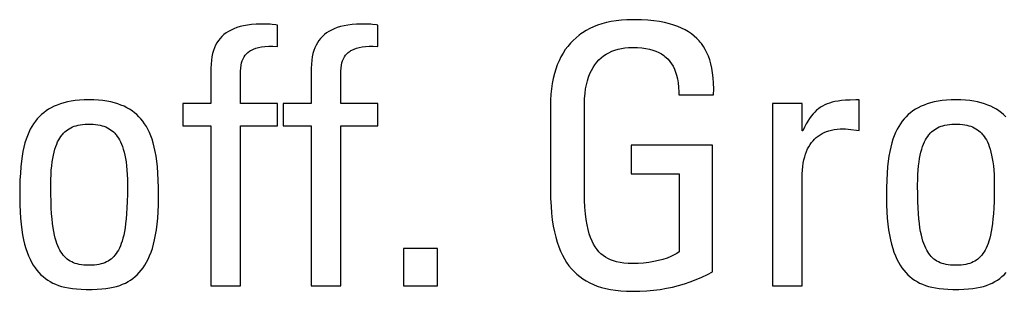
# Model space of a CAD drawing. Units: millimetres. Extents: x -89 to 767, y -135 to 626.
# Drawn here: x 239 to 245, y 236 to 237 of the extents above; entities that cross this region are included whole.
import ezdxf

# ---------------------------------------------------------------- set-up
doc = ezdxf.new("R2010")
doc.units = ezdxf.units.MM
doc.header["$LTSCALE"] = 30.734
doc.layers.get('0').update_dxf_attribs({"linetype": 'CONTINUOUS'})

msp = doc.modelspace()

# ---------------------------------------------------------------- linework, layer by layer
at = {"color": 7}
for p, q in [((240.0028, 237.3689), (239.9838, 237.3617)), ((240.0235, 237.3752), (240.0028, 237.3689)), ((240.0459, 237.3806), (240.0235, 237.3752)), ((240.0702, 237.385), (240.0459, 237.3806)), ((240.0966, 237.3884), (240.0702, 237.385)), ((240.1254, 237.3907), (240.0966, 237.3884)), ((240.1568, 237.3918), (240.1254, 237.3907)), ((240.171, 237.3919), (240.1568, 237.3918)), ((240.2017, 237.3913), (240.171, 237.3919)), ((240.2149, 237.3906), (240.2017, 237.3913)), ((240.2272, 237.3896), (240.2149, 237.3906)), ((240.251, 237.3865), (240.2272, 237.3896)), ((240.2604, 237.385), (240.251, 237.3865)), ((240.2604, 237.2497), (240.2604, 237.385)), ((240.6395, 237.3689), (240.6205, 237.3617)), ((240.6602, 237.3752), (240.6395, 237.3689)), ((240.6826, 237.3806), (240.6602, 237.3752)), ((240.7069, 237.385), (240.6826, 237.3806)), ((240.7333, 237.3884), (240.7069, 237.385)), ((240.7621, 237.3907), (240.7333, 237.3884)), ((240.7935, 237.3918), (240.7621, 237.3907)), ((240.8077, 237.3919), (240.7935, 237.3918)), ((240.8384, 237.3913), (240.8077, 237.3919)), ((240.8516, 237.3906), (240.8384, 237.3913)), ((240.8639, 237.3896), (240.8516, 237.3906)), ((240.8877, 237.3865), (240.8639, 237.3896)), ((240.8971, 237.385), (240.8877, 237.3865)), ((240.8971, 237.2497), (240.8971, 237.385)), ((242.2407, 237.3625), (242.2174, 237.3499)), ((242.2653, 237.3739), (242.2407, 237.3625)), ((242.2911, 237.3842), (242.2653, 237.3739)), ((242.3183, 237.3932), (242.2911, 237.3842)), ((242.3469, 237.401), (242.3183, 237.3932)), ((242.377, 237.4074), (242.3469, 237.401)), ((242.4085, 237.4126), (242.377, 237.4074)), ((242.4417, 237.4164), (242.4085, 237.4126)), ((242.4764, 237.4187), (242.4417, 237.4164)), ((242.5129, 237.4194), (242.4764, 237.4187)), ((242.5234, 237.4194), (242.5129, 237.4194)), ((242.5683, 237.4183), (242.5234, 237.4194)), ((242.6097, 237.4158), (242.5683, 237.4183)), ((242.6479, 237.412), (242.6097, 237.4158)), ((242.6832, 237.407), (242.6479, 237.412)), ((242.7158, 237.4009), (242.6832, 237.407)), ((242.7459, 237.3936), (242.7158, 237.4009)), ((242.7738, 237.3854), (242.7459, 237.3936)), ((242.7996, 237.3761), (242.7738, 237.3854)), ((242.8236, 237.3659), (242.7996, 237.3761)), ((242.8458, 237.3548), (242.8236, 237.3659)), ((239.897, 237.3006), (239.8865, 237.2873)), ((239.9086, 237.313), (239.897, 237.3006)), ((239.9213, 237.3244), (239.9086, 237.313)), ((239.935, 237.335), (239.9213, 237.3244)), ((239.95, 237.3448), (239.935, 237.335)), ((239.9662, 237.3537), (239.95, 237.3448)), ((239.9838, 237.3617), (239.9662, 237.3537)), ((240.5337, 237.3006), (240.5232, 237.2873)), ((240.5453, 237.313), (240.5337, 237.3006)), ((240.558, 237.3244), (240.5453, 237.313)), ((240.5717, 237.335), (240.558, 237.3244)), ((240.5867, 237.3448), (240.5717, 237.335)), ((240.6029, 237.3537), (240.5867, 237.3448)), ((240.6205, 237.3617), (240.6029, 237.3537)), ((242.1545, 237.3051), (242.1358, 237.2879)), ((242.1743, 237.3212), (242.1545, 237.3051)), ((242.1846, 237.3288), (242.1743, 237.3212)), ((242.1952, 237.3361), (242.1846, 237.3288)), ((242.2174, 237.3499), (242.1952, 237.3361)), ((242.8664, 237.3427), (242.8458, 237.3548)), ((242.8855, 237.3298), (242.8664, 237.3427)), ((242.9033, 237.3158), (242.8855, 237.3298)), ((242.9197, 237.3008), (242.9033, 237.3158)), ((242.9349, 237.2848), (242.9197, 237.3008)), ((239.8608, 237.241), (239.8543, 237.2231)), ((239.8684, 237.2575), (239.8608, 237.241)), ((239.8769, 237.273), (239.8684, 237.2575)), ((239.8865, 237.2873), (239.8769, 237.273)), ((240.1093, 237.2332), (240.1243, 237.2387)), ((240.1243, 237.2387), (240.1412, 237.2434)), ((240.1412, 237.2434), (240.1601, 237.247)), ((240.1601, 237.247), (240.1812, 237.2496)), ((240.1812, 237.2496), (240.2048, 237.251)), ((240.2048, 237.251), (240.2311, 237.2511)), ((240.2311, 237.2511), (240.2604, 237.2497)), ((240.4975, 237.241), (240.491, 237.2231)), ((240.5051, 237.2575), (240.4975, 237.241)), ((240.5136, 237.273), (240.5051, 237.2575)), ((240.5232, 237.2873), (240.5136, 237.273)), ((240.746, 237.2332), (240.761, 237.2387)), ((240.761, 237.2387), (240.7779, 237.2434)), ((240.7779, 237.2434), (240.7968, 237.247)), ((240.7968, 237.247), (240.8179, 237.2496)), ((240.8179, 237.2496), (240.8415, 237.251)), ((240.8415, 237.251), (240.8678, 237.2511)), ((240.8678, 237.2511), (240.8971, 237.2497)), ((242.1017, 237.2499), (242.0862, 237.2291)), ((242.1182, 237.2695), (242.1017, 237.2499)), ((242.1358, 237.2879), (242.1182, 237.2695)), ((242.4418, 237.2366), (242.4636, 237.2401)), ((242.4636, 237.2401), (242.4858, 237.2421)), ((242.4858, 237.2421), (242.5077, 237.2429)), ((242.5077, 237.2429), (242.5129, 237.2429)), ((242.5129, 237.2429), (242.5433, 237.2422)), ((242.5433, 237.2422), (242.5712, 237.24)), ((242.5712, 237.24), (242.5967, 237.2365)), ((242.9421, 237.2764), (242.9349, 237.2848)), ((242.949, 237.2677), (242.9421, 237.2764)), ((242.9618, 237.2495), (242.949, 237.2677)), ((242.9736, 237.23), (242.9618, 237.2495)), ((239.8444, 237.1834), (239.8412, 237.1614)), ((239.8488, 237.204), (239.8444, 237.1834)), ((239.8543, 237.2231), (239.8488, 237.204)), ((240.0424, 237.1715), (240.0485, 237.1829)), ((240.0485, 237.1829), (240.0557, 237.1934)), ((240.0557, 237.1934), (240.0639, 237.203)), ((240.0639, 237.203), (240.0732, 237.2117)), ((240.0732, 237.2117), (240.0838, 237.2197)), ((240.0838, 237.2197), (240.0896, 237.2234)), ((240.0896, 237.2234), (240.0958, 237.2269)), ((240.0958, 237.2269), (240.1093, 237.2332)), ((240.4811, 237.1834), (240.4779, 237.1614)), ((240.4855, 237.204), (240.4811, 237.1834)), ((240.491, 237.2231), (240.4855, 237.204)), ((240.6791, 237.1715), (240.6852, 237.1829)), ((240.6852, 237.1829), (240.6924, 237.1934)), ((240.6924, 237.1934), (240.7006, 237.203)), ((240.7006, 237.203), (240.7099, 237.2117)), ((240.7099, 237.2117), (240.7205, 237.2197)), ((240.7205, 237.2197), (240.7263, 237.2234)), ((240.7263, 237.2234), (240.7325, 237.2269)), ((240.7325, 237.2269), (240.746, 237.2332)), ((242.0586, 237.1838), (242.0465, 237.1592)), ((242.0719, 237.2071), (242.0586, 237.1838)), ((242.0862, 237.2291), (242.0719, 237.2071)), ((242.2993, 237.164), (242.3137, 237.1773)), ((242.3137, 237.1773), (242.3291, 237.1894)), ((242.3291, 237.1894), (242.3454, 237.2003)), ((242.3454, 237.2003), (242.3627, 237.21)), ((242.3627, 237.21), (242.3811, 237.2186)), ((242.3811, 237.2186), (242.4004, 237.2258)), ((242.4004, 237.2258), (242.4206, 237.2319)), ((242.4206, 237.2319), (242.4418, 237.2366)), ((242.5967, 237.2365), (242.62, 237.2317)), ((242.62, 237.2317), (242.6415, 237.2258)), ((242.6415, 237.2258), (242.6611, 237.2188)), ((242.6611, 237.2188), (242.6792, 237.2107)), ((242.6792, 237.2107), (242.6957, 237.2016)), ((242.6957, 237.2016), (242.711, 237.1914)), ((242.711, 237.1914), (242.7181, 237.1859)), ((242.7181, 237.1859), (242.725, 237.1801)), ((242.725, 237.1801), (242.7378, 237.1678)), ((242.9843, 237.2093), (242.9736, 237.23)), ((242.9938, 237.1871), (242.9843, 237.2093)), ((243.0022, 237.1635), (242.9938, 237.1871)), ((239.8392, 237.1377), (239.8385, 237.1122)), ((239.8385, 237.1122), (239.8385, 236.8874)), ((239.8412, 237.1614), (239.8392, 237.1377)), ((240.0266, 237.0934), (240.0277, 237.1126)), ((240.0277, 237.1126), (240.0298, 237.1297)), ((240.0298, 237.1297), (240.033, 237.1451)), ((240.033, 237.1451), (240.0372, 237.1589)), ((240.0372, 237.1589), (240.0424, 237.1715)), ((240.4759, 237.1377), (240.4752, 237.1122)), ((240.4752, 237.1122), (240.4752, 236.8874)), ((240.4779, 237.1614), (240.4759, 237.1377)), ((240.6633, 237.0934), (240.6644, 237.1126)), ((240.6644, 237.1126), (240.6665, 237.1297)), ((240.6665, 237.1297), (240.6697, 237.1451)), ((240.6697, 237.1451), (240.6739, 237.1589)), ((240.6739, 237.1589), (240.6791, 237.1715)), ((242.0354, 237.1331), (242.0255, 237.1057)), ((242.0465, 237.1592), (242.0354, 237.1331)), ((242.2513, 237.0976), (242.2619, 237.1163)), ((242.2619, 237.1163), (242.2734, 237.1335)), ((242.2734, 237.1335), (242.2859, 237.1494)), ((242.2859, 237.1494), (242.2993, 237.164)), ((242.7378, 237.1678), (242.7494, 237.1543)), ((242.7494, 237.1543), (242.76, 237.1396)), ((242.76, 237.1396), (242.7695, 237.1236)), ((242.7695, 237.1236), (242.7781, 237.1062)), ((243.0096, 237.1381), (243.0022, 237.1635)), ((243.0157, 237.111), (243.0096, 237.1381)), ((240.0265, 237.0846), (240.0266, 237.0934)), ((240.0265, 236.8874), (240.0265, 237.0846)), ((240.6632, 237.0846), (240.6633, 237.0934)), ((240.6632, 236.8874), (240.6632, 237.0846)), ((242.0168, 237.0768), (242.0094, 237.0464)), ((242.0255, 237.1057), (242.0168, 237.0768)), ((242.2259, 237.032), (242.2333, 237.0555)), ((242.2333, 237.0555), (242.2418, 237.0773)), ((242.2418, 237.0773), (242.2513, 237.0976)), ((242.7781, 237.1062), (242.7856, 237.0871)), ((242.7856, 237.0871), (242.792, 237.0664)), ((242.792, 237.0664), (242.7974, 237.0437)), ((243.0206, 237.0819), (243.0157, 237.111)), ((243.0242, 237.0507), (243.0206, 237.0819)), ((243.0265, 237.0172), (243.0242, 237.0507)), ((242.0032, 237.0145), (241.9983, 236.9809)), ((242.0094, 237.0464), (242.0032, 237.0145)), ((242.2146, 236.9794), (242.2197, 237.0067)), ((242.2197, 237.0067), (242.2259, 237.032)), ((242.7974, 237.0437), (242.8015, 237.0189)), ((242.8015, 237.0189), (242.8045, 236.9917)), ((242.8045, 236.9917), (242.8061, 236.9619)), ((243.0273, 236.9812), (243.0265, 237.0172)), ((241.9949, 236.9457), (241.9929, 236.9089)), ((241.9983, 236.9809), (241.9949, 236.9457)), ((242.2087, 236.9188), (242.211, 236.9501)), ((242.211, 236.9501), (242.2146, 236.9794)), ((242.8061, 236.9619), (242.8064, 236.9425)), ((242.8064, 236.9425), (243.0265, 236.9425)), ((243.0265, 236.9425), (243.0273, 236.9812)), ((238.8443, 236.8696), (238.8262, 236.8606)), ((238.8635, 236.8777), (238.8443, 236.8696)), ((238.8839, 236.885), (238.8635, 236.8777)), ((238.9054, 236.8915), (238.8839, 236.885)), ((238.9283, 236.897), (238.9054, 236.8915)), ((238.9526, 236.9017), (238.9283, 236.897)), ((238.9784, 236.9054), (238.9526, 236.9017)), ((239.0058, 236.9082), (238.9784, 236.9054)), ((239.0349, 236.9099), (239.0058, 236.9082)), ((239.0658, 236.9104), (239.0349, 236.9099)), ((239.0967, 236.9099), (239.0658, 236.9104)), ((239.1258, 236.9082), (239.0967, 236.9099)), ((239.1532, 236.9054), (239.1258, 236.9082)), ((239.179, 236.9017), (239.1532, 236.9054)), ((239.2033, 236.897), (239.179, 236.9017)), ((239.2261, 236.8915), (239.2033, 236.897)), ((239.2477, 236.885), (239.2261, 236.8915)), ((239.268, 236.8777), (239.2477, 236.885)), ((239.2872, 236.8696), (239.268, 236.8777)), ((239.3054, 236.8606), (239.2872, 236.8696)), ((239.8385, 236.8874), (239.6597, 236.8874)), ((239.6597, 236.8874), (239.6597, 236.7452)), ((240.2604, 236.8874), (240.0265, 236.8874)), ((240.2604, 236.7452), (240.2604, 236.8874)), ((240.4752, 236.8874), (240.2963, 236.8874)), ((240.2963, 236.8874), (240.2963, 236.7452)), ((240.8971, 236.8874), (240.6632, 236.8874)), ((240.8971, 236.7452), (240.8971, 236.8874)), ((241.9929, 236.9089), (241.9924, 236.8783)), ((241.9924, 236.8783), (241.9924, 236.3348)), ((242.2079, 236.8851), (242.2087, 236.9188)), ((242.2079, 236.3256), (242.2079, 236.8851)), ((243.5875, 236.8874), (243.3994, 236.8874)), ((243.3994, 236.8874), (243.3994, 235.7294)), ((243.5875, 236.7132), (243.5875, 236.8874)), ((243.7048, 236.863), (243.6923, 236.8541)), ((243.7179, 236.871), (243.7048, 236.863)), ((243.7316, 236.8782), (243.7179, 236.871)), ((243.7461, 236.8845), (243.7316, 236.8782)), ((243.7616, 236.8901), (243.7461, 236.8845)), ((243.7783, 236.8951), (243.7616, 236.8901)), ((243.7965, 236.8993), (243.7783, 236.8951)), ((243.8164, 236.9029), (243.7965, 236.8993)), ((243.8386, 236.9058), (243.8164, 236.9029)), ((243.8638, 236.908), (243.8386, 236.9058)), ((243.893, 236.9095), (243.8638, 236.908)), ((243.928, 236.9103), (243.893, 236.9095)), ((243.9498, 236.9104), (243.928, 236.9103)), ((243.9498, 236.7154), (243.9498, 236.9104)), ((244.342, 236.8696), (244.3239, 236.8606)), ((244.3612, 236.8777), (244.342, 236.8696)), ((244.3816, 236.885), (244.3612, 236.8777)), ((244.4031, 236.8915), (244.3816, 236.885)), ((244.426, 236.897), (244.4031, 236.8915)), ((244.4503, 236.9017), (244.426, 236.897)), ((244.4761, 236.9054), (244.4503, 236.9017)), ((244.5035, 236.9082), (244.4761, 236.9054)), ((244.5326, 236.9099), (244.5035, 236.9082)), ((244.5635, 236.9104), (244.5326, 236.9099)), ((244.5944, 236.9099), (244.5635, 236.9104)), ((244.6235, 236.9082), (244.5944, 236.9099)), ((244.6509, 236.9054), (244.6235, 236.9082)), ((244.6767, 236.9017), (244.6509, 236.9054)), ((244.701, 236.897), (244.6767, 236.9017)), ((244.7238, 236.8915), (244.701, 236.897)), ((244.7454, 236.885), (244.7238, 236.8915)), ((244.7657, 236.8777), (244.7454, 236.885)), ((244.7849, 236.8696), (244.7657, 236.8777)), ((244.8031, 236.8606), (244.7849, 236.8696)), ((238.7498, 236.8036), (238.737, 236.7896)), ((238.7633, 236.8167), (238.7498, 236.8036)), ((238.7777, 236.8289), (238.7633, 236.8167)), ((238.793, 236.8403), (238.7777, 236.8289)), ((238.8091, 236.8509), (238.793, 236.8403)), ((238.8262, 236.8606), (238.8091, 236.8509)), ((239.3225, 236.8509), (239.3054, 236.8606)), ((239.3386, 236.8403), (239.3225, 236.8509)), ((239.3539, 236.8289), (239.3386, 236.8403)), ((239.3683, 236.8167), (239.3539, 236.8289)), ((239.3818, 236.8036), (239.3683, 236.8167)), ((239.3947, 236.7896), (239.3818, 236.8036)), ((243.6461, 236.8075), (243.6352, 236.7925)), ((243.6572, 236.8211), (243.6461, 236.8075)), ((243.6686, 236.8332), (243.6572, 236.8211)), ((243.6802, 236.8442), (243.6686, 236.8332)), ((243.6862, 236.8493), (243.6802, 236.8442)), ((243.6923, 236.8541), (243.6862, 236.8493)), ((244.2475, 236.8036), (244.2347, 236.7896)), ((244.261, 236.8167), (244.2475, 236.8036)), ((244.2754, 236.8289), (244.261, 236.8167)), ((244.2907, 236.8403), (244.2754, 236.8289)), ((244.3068, 236.8509), (244.2907, 236.8403)), ((244.3239, 236.8606), (244.3068, 236.8509)), ((244.8202, 236.8509), (244.8031, 236.8606)), ((244.8363, 236.8403), (244.8202, 236.8509)), ((244.8516, 236.8289), (244.8363, 236.8403)), ((244.866, 236.8167), (244.8516, 236.8289)), ((244.8795, 236.8036), (244.866, 236.8167)), ((238.7028, 236.7417), (238.6928, 236.7235)), ((238.7135, 236.7587), (238.7028, 236.7417)), ((238.7249, 236.7747), (238.7135, 236.7587)), ((238.737, 236.7896), (238.7249, 236.7747)), ((238.9493, 236.7332), (238.9601, 236.7383)), ((238.9601, 236.7383), (238.9715, 236.7427)), ((238.9715, 236.7427), (238.9836, 236.7466)), ((238.9836, 236.7466), (238.9964, 236.7499)), ((238.9964, 236.7499), (239.0101, 236.7526)), ((239.0101, 236.7526), (239.0248, 236.7546)), ((239.0248, 236.7546), (239.0406, 236.756)), ((239.0406, 236.756), (239.0578, 236.7567)), ((239.0578, 236.7567), (239.0658, 236.7567)), ((239.0658, 236.7567), (239.0738, 236.7567)), ((239.0738, 236.7567), (239.091, 236.756)), ((239.091, 236.756), (239.1068, 236.7546)), ((239.1068, 236.7546), (239.1216, 236.7526)), ((239.1216, 236.7526), (239.1353, 236.7499)), ((239.1353, 236.7499), (239.1481, 236.7466)), ((239.1481, 236.7466), (239.1602, 236.7427)), ((239.1602, 236.7427), (239.1716, 236.7383)), ((239.1716, 236.7383), (239.1823, 236.7332)), ((239.4067, 236.7747), (239.3947, 236.7896)), ((239.4181, 236.7587), (239.4067, 236.7747)), ((239.4288, 236.7417), (239.4181, 236.7587)), ((239.4389, 236.7235), (239.4288, 236.7417)), ((239.6597, 236.7452), (239.8385, 236.7452)), ((239.8385, 236.7452), (239.8385, 235.7294)), ((240.0265, 236.7452), (240.2604, 236.7452)), ((240.0265, 235.7294), (240.0265, 236.7452)), ((240.2963, 236.7452), (240.4752, 236.7452)), ((240.4752, 236.7452), (240.4752, 235.7294)), ((240.6632, 236.7452), (240.8971, 236.7452)), ((240.6632, 235.7294), (240.6632, 236.7452)), ((243.6136, 236.7573), (243.6028, 236.7365)), ((243.6243, 236.7759), (243.6136, 236.7573)), ((243.6352, 236.7925), (243.6243, 236.7759)), ((244.2005, 236.7417), (244.1905, 236.7235)), ((244.2112, 236.7587), (244.2005, 236.7417)), ((244.2226, 236.7747), (244.2112, 236.7587)), ((244.2347, 236.7896), (244.2226, 236.7747)), ((244.447, 236.7332), (244.4578, 236.7383)), ((244.4578, 236.7383), (244.4692, 236.7427)), ((244.4692, 236.7427), (244.4813, 236.7466)), ((244.4813, 236.7466), (244.4941, 236.7499)), ((244.4941, 236.7499), (244.5078, 236.7526)), ((244.5078, 236.7526), (244.5225, 236.7546)), ((244.5225, 236.7546), (244.5383, 236.756)), ((244.5383, 236.756), (244.5555, 236.7567)), ((244.5555, 236.7567), (244.5635, 236.7567)), ((244.5635, 236.7567), (244.5715, 236.7567)), ((244.5715, 236.7567), (244.5887, 236.756)), ((244.5887, 236.756), (244.6045, 236.7546)), ((244.6045, 236.7546), (244.6193, 236.7526)), ((244.6193, 236.7526), (244.633, 236.7499)), ((244.633, 236.7499), (244.6458, 236.7466)), ((244.6458, 236.7466), (244.6579, 236.7427)), ((244.6579, 236.7427), (244.6693, 236.7383)), ((244.6693, 236.7383), (244.68, 236.7332)), ((238.6747, 236.6831), (238.6666, 236.6608)), ((238.6834, 236.704), (238.6747, 236.6831)), ((238.6928, 236.7235), (238.6834, 236.704)), ((238.8799, 236.6678), (238.8872, 236.6788)), ((238.8872, 236.6788), (238.8949, 236.6888)), ((238.8949, 236.6888), (238.8988, 236.6935)), ((238.8988, 236.6935), (238.9029, 236.698)), ((238.9029, 236.698), (238.9113, 236.7065)), ((238.9113, 236.7065), (238.9202, 236.7142)), ((238.9202, 236.7142), (238.9294, 236.7212)), ((238.9294, 236.7212), (238.9391, 236.7275)), ((238.9391, 236.7275), (238.9493, 236.7332)), ((239.1823, 236.7332), (239.1925, 236.7275)), ((239.1925, 236.7275), (239.2022, 236.7212)), ((239.2022, 236.7212), (239.2115, 236.7142)), ((239.2115, 236.7142), (239.2203, 236.7065)), ((239.2203, 236.7065), (239.2288, 236.698)), ((239.2288, 236.698), (239.2328, 236.6935)), ((239.2328, 236.6935), (239.2368, 236.6888)), ((239.2368, 236.6888), (239.2445, 236.6787)), ((239.2445, 236.6787), (239.2518, 236.6678)), ((239.4482, 236.704), (239.4389, 236.7235)), ((239.457, 236.6831), (239.4482, 236.704)), ((239.465, 236.6608), (239.457, 236.6831)), ((243.592, 236.7132), (243.5875, 236.7132)), ((243.6028, 236.7365), (243.592, 236.7132)), ((243.6781, 236.6719), (243.6895, 236.681)), ((243.6895, 236.681), (243.7016, 236.6893)), ((243.7016, 236.6893), (243.7145, 236.6969)), ((243.7145, 236.6969), (243.7281, 236.7036)), ((243.7281, 236.7036), (243.7425, 236.7096)), ((243.7425, 236.7096), (243.75, 236.7123)), ((243.75, 236.7123), (243.7578, 236.7147)), ((243.7578, 236.7147), (243.774, 236.719)), ((243.774, 236.719), (243.7912, 236.7224)), ((243.7912, 236.7224), (243.8093, 236.7249)), ((243.8093, 236.7249), (243.8285, 236.7264)), ((243.8285, 236.7264), (243.8489, 236.7269)), ((243.8489, 236.7269), (243.8637, 236.7265)), ((243.8637, 236.7265), (243.8798, 236.725)), ((243.8798, 236.725), (243.9498, 236.7154)), ((244.1724, 236.6831), (244.1643, 236.6608)), ((244.1811, 236.704), (244.1724, 236.6831)), ((244.1905, 236.7235), (244.1811, 236.704)), ((244.3776, 236.6678), (244.3849, 236.6788)), ((244.3849, 236.6788), (244.3926, 236.6888)), ((244.3926, 236.6888), (244.3965, 236.6935)), ((244.3965, 236.6935), (244.4006, 236.698)), ((244.4006, 236.698), (244.409, 236.7065)), ((244.409, 236.7065), (244.4179, 236.7142)), ((244.4179, 236.7142), (244.4271, 236.7212)), ((244.4271, 236.7212), (244.4368, 236.7275)), ((244.4368, 236.7275), (244.447, 236.7332)), ((244.68, 236.7332), (244.6902, 236.7275)), ((244.6902, 236.7275), (244.6999, 236.7212)), ((244.6999, 236.7212), (244.7092, 236.7142)), ((244.7092, 236.7142), (244.718, 236.7065)), ((244.718, 236.7065), (244.7265, 236.698)), ((244.7265, 236.698), (244.7305, 236.6935)), ((244.7305, 236.6935), (244.7345, 236.6888)), ((244.7345, 236.6888), (244.7422, 236.6787)), ((244.7422, 236.6787), (244.7495, 236.6678)), ((238.6592, 236.6368), (238.6525, 236.611)), ((238.6666, 236.6608), (238.6592, 236.6368)), ((238.8489, 236.5973), (238.8543, 236.6138)), ((238.8543, 236.6138), (238.8602, 236.629)), ((238.8602, 236.629), (238.8664, 236.643)), ((238.8664, 236.643), (238.8729, 236.6559)), ((238.8729, 236.6559), (238.8799, 236.6678)), ((239.2518, 236.6678), (239.2587, 236.6559)), ((239.2587, 236.6559), (239.2653, 236.643)), ((239.2653, 236.643), (239.2715, 236.629)), ((239.2715, 236.629), (239.2773, 236.6138)), ((239.2773, 236.6138), (239.2828, 236.5973)), ((239.4724, 236.6368), (239.465, 236.6608)), ((239.4792, 236.611), (239.4724, 236.6368)), ((243.0197, 236.6237), (242.5037, 236.6237)), ((242.5037, 236.6237), (242.5037, 236.4403)), ((243.0197, 235.8189), (243.0197, 236.6237)), ((243.6231, 236.5987), (243.6307, 236.6132)), ((243.6307, 236.6132), (243.6389, 236.6268)), ((243.6389, 236.6268), (243.6478, 236.6394)), ((243.6478, 236.6394), (243.6572, 236.6511)), ((243.6572, 236.6511), (243.6673, 236.6619)), ((243.6673, 236.6619), (243.6781, 236.6719)), ((244.1569, 236.6368), (244.1502, 236.611)), ((244.1643, 236.6608), (244.1569, 236.6368)), ((244.3466, 236.5973), (244.352, 236.6138)), ((244.352, 236.6138), (244.3579, 236.629)), ((244.3579, 236.629), (244.3641, 236.643)), ((244.3641, 236.643), (244.3706, 236.6559)), ((244.3706, 236.6559), (244.3776, 236.6678)), ((244.7495, 236.6678), (244.7564, 236.6559)), ((244.7564, 236.6559), (244.763, 236.643)), ((244.763, 236.643), (244.7692, 236.629)), ((244.7692, 236.629), (244.775, 236.6138)), ((244.775, 236.6138), (244.7805, 236.5973)), ((238.6411, 236.5531), (238.6366, 236.5204)), ((238.6465, 236.5832), (238.6411, 236.5531)), ((238.6525, 236.611), (238.6465, 236.5832)), ((238.8352, 236.539), (238.8393, 236.56)), ((238.8393, 236.56), (238.8439, 236.5794)), ((238.8439, 236.5794), (238.8489, 236.5973)), ((239.2828, 236.5973), (239.2878, 236.5794)), ((239.2878, 236.5794), (239.2924, 236.56)), ((239.2924, 236.56), (239.2965, 236.539)), ((239.4852, 236.5832), (239.4792, 236.611)), ((239.4905, 236.5531), (239.4852, 236.5832)), ((239.4951, 236.5204), (239.4905, 236.5531)), ((243.6042, 236.5485), (243.6098, 236.5664)), ((243.6098, 236.5664), (243.6161, 236.5831)), ((243.6161, 236.5831), (243.6231, 236.5987)), ((244.1388, 236.5531), (244.1343, 236.5204)), ((244.1442, 236.5832), (244.1388, 236.5531)), ((244.1502, 236.611), (244.1442, 236.5832)), ((244.3329, 236.539), (244.337, 236.56)), ((244.337, 236.56), (244.3416, 236.5794)), ((244.3416, 236.5794), (244.3466, 236.5973)), ((244.7805, 236.5973), (244.7855, 236.5794)), ((244.7855, 236.5794), (244.7901, 236.56)), ((244.7901, 236.56), (244.7942, 236.539)), ((238.6366, 236.5204), (238.6327, 236.4847)), ((238.8261, 236.465), (238.8286, 236.4917)), ((238.8286, 236.4917), (238.8316, 236.5163)), ((238.8316, 236.5163), (238.8352, 236.539)), ((239.2965, 236.539), (239.3001, 236.5163)), ((239.3001, 236.5163), (239.3031, 236.4917)), ((239.3031, 236.4917), (239.3055, 236.465)), ((239.4989, 236.4847), (239.4951, 236.5204)), ((243.592, 236.4874), (243.5953, 236.5091)), ((243.5953, 236.5091), (243.5994, 236.5294)), ((243.5994, 236.5294), (243.6042, 236.5485)), ((244.1343, 236.5204), (244.1304, 236.4847)), ((244.3238, 236.465), (244.3263, 236.4917)), ((244.3263, 236.4917), (244.3293, 236.5163)), ((244.3293, 236.5163), (244.3329, 236.539)), ((244.7942, 236.539), (244.7978, 236.5163)), ((244.7978, 236.5163), (244.8008, 236.4917)), ((244.8008, 236.4917), (244.8032, 236.465)), ((238.6297, 236.4454), (238.6275, 236.4016)), ((238.6327, 236.4847), (238.6297, 236.4454)), ((238.8232, 236.4051), (238.8243, 236.4363)), ((238.8243, 236.4363), (238.8261, 236.465)), ((239.3055, 236.465), (239.3074, 236.4363)), ((239.3074, 236.4363), (239.3085, 236.4051)), ((239.502, 236.4454), (239.4989, 236.4847)), ((239.5042, 236.4017), (239.502, 236.4454)), ((242.5037, 236.4403), (242.8087, 236.4403)), ((242.8087, 236.4403), (242.8087, 235.945)), ((243.5875, 236.4143), (243.588, 236.4401)), ((243.588, 236.4401), (243.5896, 236.4644)), ((243.5896, 236.4644), (243.592, 236.4874)), ((244.1274, 236.4454), (244.1252, 236.4016)), ((244.1304, 236.4847), (244.1274, 236.4454)), ((244.3209, 236.4051), (244.322, 236.4363)), ((244.322, 236.4363), (244.3238, 236.465)), ((244.8032, 236.465), (244.8051, 236.4363)), ((244.8051, 236.4363), (244.8062, 236.4051)), ((238.6275, 236.4016), (238.6261, 236.352)), ((238.8228, 236.3715), (238.8232, 236.4051)), ((238.8228, 236.3646), (238.8228, 236.3715)), ((238.8232, 236.3117), (238.8228, 236.3646)), ((239.3089, 236.3643), (239.3084, 236.3116)), ((239.3085, 236.4051), (239.3089, 236.3715)), ((239.3089, 236.3715), (239.3089, 236.3643)), ((239.5056, 236.3521), (239.5042, 236.4017)), ((243.5875, 235.7294), (243.5875, 236.4143)), ((244.1252, 236.4016), (244.1238, 236.352)), ((244.3205, 236.3715), (244.3209, 236.4051)), ((244.3205, 236.3646), (244.3205, 236.3715)), ((244.3209, 236.3117), (244.3205, 236.3646)), ((244.8066, 236.3643), (244.8061, 236.3116)), ((244.8062, 236.4051), (244.8066, 236.3715)), ((244.8066, 236.3715), (244.8066, 236.3643)), ((238.6261, 236.352), (238.6256, 236.2939)), ((238.8243, 236.2653), (238.8232, 236.3117)), ((239.3084, 236.3116), (239.3073, 236.2652)), ((239.5061, 236.2941), (239.5056, 236.3521)), ((241.9924, 236.3348), (241.9931, 236.2843)), ((242.2086, 236.2746), (242.2079, 236.3256)), ((244.1238, 236.352), (244.1233, 236.2939)), ((244.322, 236.2653), (244.3209, 236.3117)), ((244.8061, 236.3116), (244.805, 236.2652)), ((238.6256, 236.2939), (238.6256, 236.2912)), ((238.6256, 236.2912), (238.6262, 236.2443)), ((238.6262, 236.2443), (238.6278, 236.2005)), ((238.826, 236.2242), (238.8243, 236.2653)), ((239.3073, 236.2652), (239.3056, 236.2241)), ((239.5038, 236.2005), (239.5055, 236.2443)), ((239.5055, 236.2443), (239.5061, 236.2912)), ((239.5061, 236.2912), (239.5061, 236.2941)), ((241.9931, 236.2843), (241.9953, 236.2357)), ((242.2108, 236.2288), (242.2086, 236.2746)), ((244.1233, 236.2939), (244.1233, 236.2912)), ((244.1233, 236.2912), (244.1239, 236.2443)), ((244.1239, 236.2443), (244.1255, 236.2005)), ((244.3237, 236.2242), (244.322, 236.2653)), ((244.805, 236.2652), (244.8033, 236.2241)), ((238.6278, 236.2005), (238.6305, 236.1597)), ((238.8283, 236.1876), (238.826, 236.2242)), ((238.831, 236.1548), (238.8283, 236.1876)), ((239.3034, 236.1875), (239.3006, 236.1547)), ((239.3056, 236.2241), (239.3034, 236.1875)), ((239.5012, 236.1597), (239.5038, 236.2005)), ((241.9953, 236.2357), (241.9988, 236.1904)), ((241.9988, 236.1904), (242.0037, 236.1483)), ((242.2142, 236.1876), (242.2108, 236.2288)), ((242.2187, 236.1506), (242.2142, 236.1876)), ((244.1255, 236.2005), (244.1282, 236.1597)), ((244.326, 236.1876), (244.3237, 236.2242)), ((244.3287, 236.1548), (244.326, 236.1876)), ((244.8011, 236.1875), (244.7983, 236.1547)), ((244.8033, 236.2241), (244.8011, 236.1875)), ((238.6305, 236.1597), (238.6342, 236.1217)), ((238.6342, 236.1217), (238.6387, 236.0864)), ((238.8343, 236.1252), (238.831, 236.1548)), ((238.8379, 236.0985), (238.8343, 236.1252)), ((239.2974, 236.1252), (239.2937, 236.0985)), ((239.3006, 236.1547), (239.2974, 236.1252)), ((239.493, 236.0864), (239.4975, 236.1217)), ((239.4975, 236.1217), (239.5012, 236.1597)), ((242.0037, 236.1483), (242.0097, 236.1092)), ((242.2243, 236.1173), (242.2187, 236.1506)), ((242.2309, 236.0873), (242.2243, 236.1173)), ((244.1282, 236.1597), (244.1319, 236.1217)), ((244.1319, 236.1217), (244.1364, 236.0864)), ((244.332, 236.1252), (244.3287, 236.1548)), ((244.3356, 236.0985), (244.332, 236.1252)), ((244.7951, 236.1252), (244.7914, 236.0985)), ((244.7983, 236.1547), (244.7951, 236.1252)), ((238.6387, 236.0864), (238.6441, 236.0535)), ((238.6441, 236.0535), (238.6502, 236.0228)), ((238.842, 236.0744), (238.8379, 236.0985)), ((238.8464, 236.0525), (238.842, 236.0744)), ((238.8513, 236.0326), (238.8464, 236.0525)), ((239.2852, 236.0525), (239.2804, 236.0326)), ((239.2897, 236.0744), (239.2852, 236.0525)), ((239.2937, 236.0985), (239.2897, 236.0744)), ((239.4815, 236.0229), (239.4876, 236.0535)), ((239.4876, 236.0535), (239.493, 236.0864)), ((242.0097, 236.1092), (242.0169, 236.0727)), ((242.0169, 236.0727), (242.0251, 236.0387)), ((242.2383, 236.0604), (242.2309, 236.0873)), ((242.2465, 236.0361), (242.2383, 236.0604)), ((244.1364, 236.0864), (244.1418, 236.0535)), ((244.1418, 236.0535), (244.1479, 236.0228)), ((244.3397, 236.0744), (244.3356, 236.0985)), ((244.3441, 236.0525), (244.3397, 236.0744)), ((244.349, 236.0326), (244.3441, 236.0525)), ((244.7829, 236.0525), (244.7781, 236.0326)), ((244.7874, 236.0744), (244.7829, 236.0525)), ((244.7914, 236.0985), (244.7874, 236.0744)), ((238.6502, 236.0228), (238.6571, 235.9944)), ((238.6571, 235.9944), (238.6647, 235.9679)), ((238.8564, 236.0144), (238.8513, 236.0326)), ((238.8619, 235.9979), (238.8564, 236.0144)), ((238.8677, 235.9828), (238.8619, 235.9979)), ((239.2697, 235.9979), (239.2639, 235.9828)), ((239.2752, 236.0144), (239.2697, 235.9979)), ((239.2804, 236.0326), (239.2752, 236.0144)), ((239.467, 235.9679), (239.4746, 235.9944)), ((239.4746, 235.9944), (239.4815, 236.0229)), ((242.0251, 236.0387), (242.0343, 236.007)), ((242.0343, 236.007), (242.0446, 235.9775)), ((242.2555, 236.0142), (242.2465, 236.0361)), ((242.2653, 235.9945), (242.2555, 236.0142)), ((242.2758, 235.9768), (242.2653, 235.9945)), ((244.1479, 236.0228), (244.1548, 235.9944)), ((244.1548, 235.9944), (244.1624, 235.9679)), ((244.3541, 236.0144), (244.349, 236.0326)), ((244.3596, 235.9979), (244.3541, 236.0144)), ((244.3654, 235.9828), (244.3596, 235.9979)), ((244.7674, 235.9979), (244.7616, 235.9828)), ((244.7729, 236.0144), (244.7674, 235.9979)), ((244.7781, 236.0326), (244.7729, 236.0144)), ((238.6647, 235.9679), (238.6729, 235.9433)), ((238.6729, 235.9433), (238.6818, 235.9205)), ((238.8739, 235.969), (238.8677, 235.9828)), ((238.8804, 235.9564), (238.8739, 235.969)), ((238.8872, 235.9448), (238.8804, 235.9564)), ((238.8943, 235.9342), (238.8872, 235.9448)), ((238.9018, 235.9245), (238.8943, 235.9342)), ((239.2373, 235.9342), (239.2298, 235.9245)), ((239.2445, 235.9448), (239.2373, 235.9342)), ((239.2513, 235.9564), (239.2445, 235.9448)), ((239.2577, 235.969), (239.2513, 235.9564)), ((239.2639, 235.9828), (239.2577, 235.969)), ((239.4499, 235.9205), (239.4588, 235.9433)), ((239.4588, 235.9433), (239.467, 235.9679)), ((241.2746, 235.9679), (241.0591, 235.9679)), ((241.0591, 235.9679), (241.0591, 235.7294)), ((241.2746, 235.7294), (241.2746, 235.9679)), ((242.0446, 235.9775), (242.0557, 235.9501)), ((242.0557, 235.9501), (242.0678, 235.9245)), ((242.2871, 235.9608), (242.2758, 235.9768)), ((242.2992, 235.9464), (242.2871, 235.9608)), ((242.3121, 235.9334), (242.2992, 235.9464)), ((242.3259, 235.9219), (242.3121, 235.9334)), ((242.7769, 235.9257), (242.7557, 235.9157)), ((242.7938, 235.9351), (242.7769, 235.9257)), ((242.8087, 235.945), (242.7938, 235.9351)), ((244.1624, 235.9679), (244.1706, 235.9433)), ((244.1706, 235.9433), (244.1795, 235.9205)), ((244.3716, 235.969), (244.3654, 235.9828)), ((244.3781, 235.9564), (244.3716, 235.969)), ((244.3849, 235.9448), (244.3781, 235.9564)), ((244.392, 235.9342), (244.3849, 235.9448)), ((244.3995, 235.9245), (244.392, 235.9342)), ((244.735, 235.9342), (244.7275, 235.9245)), ((244.7422, 235.9448), (244.735, 235.9342)), ((244.749, 235.9564), (244.7422, 235.9448)), ((244.7554, 235.969), (244.749, 235.9564)), ((244.7616, 235.9828), (244.7554, 235.969)), ((238.6818, 235.9205), (238.6912, 235.8993)), ((238.6912, 235.8993), (238.7013, 235.8795)), ((238.7013, 235.8795), (238.7119, 235.8612)), ((238.9096, 235.9157), (238.9018, 235.9245)), ((238.9179, 235.9075), (238.9096, 235.9157)), ((238.9266, 235.9001), (238.9179, 235.9075)), ((238.9358, 235.8934), (238.9266, 235.9001)), ((238.9454, 235.8873), (238.9358, 235.8934)), ((238.9556, 235.8818), (238.9454, 235.8873)), ((238.9664, 235.8769), (238.9556, 235.8818)), ((238.9779, 235.8726), (238.9664, 235.8769)), ((238.9901, 235.869), (238.9779, 235.8726)), ((239.0031, 235.8659), (238.9901, 235.869)), ((239.0171, 235.8634), (239.0031, 235.8659)), ((239.0321, 235.8616), (239.0171, 235.8634)), ((239.1145, 235.8634), (239.0994, 235.8616)), ((239.1284, 235.8659), (239.1145, 235.8634)), ((239.1415, 235.869), (239.1284, 235.8659)), ((239.1537, 235.8726), (239.1415, 235.869)), ((239.1652, 235.8769), (239.1537, 235.8726)), ((239.176, 235.8818), (239.1652, 235.8769)), ((239.1862, 235.8873), (239.176, 235.8818)), ((239.1958, 235.8934), (239.1862, 235.8873)), ((239.205, 235.9001), (239.1958, 235.8934)), ((239.2137, 235.9075), (239.205, 235.9001)), ((239.222, 235.9157), (239.2137, 235.9075)), ((239.2298, 235.9245), (239.222, 235.9157)), ((239.4198, 235.8612), (239.4304, 235.8796)), ((239.4304, 235.8796), (239.4405, 235.8993)), ((239.4405, 235.8993), (239.4499, 235.9205)), ((242.0678, 235.9245), (242.0807, 235.9006)), ((242.0807, 235.9006), (242.0946, 235.8783)), ((242.0946, 235.8783), (242.1094, 235.8576)), ((242.3406, 235.9116), (242.3259, 235.9219)), ((242.3564, 235.9026), (242.3406, 235.9116)), ((242.3734, 235.8947), (242.3564, 235.9026)), ((242.3917, 235.8879), (242.3734, 235.8947)), ((242.4117, 235.8822), (242.3917, 235.8879)), ((242.4335, 235.8777), (242.4117, 235.8822)), ((242.4574, 235.8744), (242.4335, 235.8777)), ((242.4839, 235.8723), (242.4574, 235.8744)), ((242.5129, 235.8716), (242.4839, 235.8723)), ((242.5485, 235.8724), (242.5129, 235.8716)), ((242.5828, 235.8747), (242.5485, 235.8724)), ((242.6159, 235.8785), (242.5828, 235.8747)), ((242.6475, 235.8836), (242.6159, 235.8785)), ((242.6774, 235.89), (242.6475, 235.8836)), ((242.7056, 235.8976), (242.6774, 235.89)), ((242.7318, 235.9062), (242.7056, 235.8976)), ((242.7557, 235.9157), (242.7318, 235.9062)), ((244.1795, 235.9205), (244.1889, 235.8993)), ((244.1889, 235.8993), (244.199, 235.8795)), ((244.199, 235.8795), (244.2096, 235.8612)), ((244.4073, 235.9157), (244.3995, 235.9245)), ((244.4156, 235.9075), (244.4073, 235.9157)), ((244.4243, 235.9001), (244.4156, 235.9075)), ((244.4335, 235.8934), (244.4243, 235.9001)), ((244.4431, 235.8873), (244.4335, 235.8934)), ((244.4533, 235.8818), (244.4431, 235.8873)), ((244.4641, 235.8769), (244.4533, 235.8818)), ((244.4756, 235.8726), (244.4641, 235.8769)), ((244.4878, 235.869), (244.4756, 235.8726)), ((244.5008, 235.8659), (244.4878, 235.869)), ((244.5148, 235.8634), (244.5008, 235.8659)), ((244.5298, 235.8616), (244.5148, 235.8634)), ((244.6122, 235.8634), (244.5971, 235.8616)), ((244.6261, 235.8659), (244.6122, 235.8634)), ((244.6392, 235.869), (244.6261, 235.8659)), ((244.6514, 235.8726), (244.6392, 235.869)), ((244.6629, 235.8769), (244.6514, 235.8726)), ((244.6737, 235.8818), (244.6629, 235.8769)), ((244.6839, 235.8873), (244.6737, 235.8818)), ((244.6935, 235.8934), (244.6839, 235.8873)), ((244.7027, 235.9001), (244.6935, 235.8934)), ((244.7114, 235.9075), (244.7027, 235.9001)), ((244.7197, 235.9157), (244.7114, 235.9075)), ((244.7275, 235.9245), (244.7197, 235.9157)), ((238.7119, 235.8612), (238.7231, 235.8442)), ((238.7231, 235.8442), (238.735, 235.8285)), ((238.735, 235.8285), (238.7474, 235.8139)), ((238.7474, 235.8139), (238.7603, 235.8005)), ((239.0483, 235.8605), (239.0321, 235.8616)), ((239.0658, 235.8601), (239.0483, 235.8605)), ((239.0833, 235.8605), (239.0658, 235.8601)), ((239.0994, 235.8616), (239.0833, 235.8605)), ((239.3713, 235.8005), (239.3843, 235.8139)), ((239.3843, 235.8139), (239.3967, 235.8285)), ((239.3967, 235.8285), (239.4085, 235.8443)), ((239.4085, 235.8443), (239.4198, 235.8612)), ((242.1094, 235.8576), (242.1251, 235.8383)), ((242.1251, 235.8383), (242.1417, 235.8203)), ((242.1417, 235.8203), (242.1504, 235.8118)), ((242.1504, 235.8118), (242.1594, 235.8037)), ((242.1594, 235.8037), (242.178, 235.7882)), ((242.9517, 235.785), (242.9879, 235.8024)), ((242.9879, 235.8024), (243.0197, 235.8189)), ((244.2096, 235.8612), (244.2208, 235.8442)), ((244.2208, 235.8442), (244.2327, 235.8285)), ((244.2327, 235.8285), (244.2451, 235.8139)), ((244.2451, 235.8139), (244.258, 235.8005)), ((244.546, 235.8605), (244.5298, 235.8616)), ((244.5635, 235.8601), (244.546, 235.8605)), ((244.581, 235.8605), (244.5635, 235.8601)), ((244.5971, 235.8616), (244.581, 235.8605)), ((244.869, 235.8005), (244.882, 235.8139)), ((238.7603, 235.8005), (238.774, 235.7881)), ((238.774, 235.7881), (238.7883, 235.7766)), ((238.7883, 235.7766), (238.8033, 235.7661)), ((238.8033, 235.7661), (238.8191, 235.7565)), ((238.8191, 235.7565), (238.8357, 235.7478)), ((238.8357, 235.7478), (238.8533, 235.7399)), ((238.8533, 235.7399), (238.8719, 235.7328)), ((239.2598, 235.7328), (239.2784, 235.7399)), ((239.2784, 235.7399), (239.296, 235.7478)), ((239.296, 235.7478), (239.3126, 235.7565)), ((239.3126, 235.7565), (239.3284, 235.7661)), ((239.3284, 235.7661), (239.3434, 235.7766)), ((239.3434, 235.7766), (239.3577, 235.7881)), ((239.3577, 235.7881), (239.3713, 235.8005)), ((242.178, 235.7882), (242.1978, 235.774)), ((242.1978, 235.774), (242.2186, 235.761)), ((242.2186, 235.761), (242.2407, 235.749)), ((242.2407, 235.749), (242.2641, 235.7383)), ((242.2641, 235.7383), (242.2889, 235.7286)), ((242.8045, 235.7319), (242.842, 235.7429)), ((242.842, 235.7429), (242.8789, 235.7554)), ((242.8789, 235.7554), (242.9154, 235.7694)), ((242.9154, 235.7694), (242.9517, 235.785)), ((244.258, 235.8005), (244.2717, 235.7881)), ((244.2717, 235.7881), (244.286, 235.7766)), ((244.286, 235.7766), (244.301, 235.7661)), ((244.301, 235.7661), (244.3168, 235.7565)), ((244.3168, 235.7565), (244.3334, 235.7478)), ((244.3334, 235.7478), (244.351, 235.7399)), ((244.351, 235.7399), (244.3696, 235.7328)), ((244.7575, 235.7328), (244.7761, 235.7399)), ((244.7761, 235.7399), (244.7937, 235.7478)), ((244.7937, 235.7478), (244.8103, 235.7565)), ((244.8103, 235.7565), (244.8261, 235.7661)), ((244.8261, 235.7661), (244.8411, 235.7766)), ((244.8411, 235.7766), (244.8554, 235.7881)), ((244.8554, 235.7881), (244.869, 235.8005)), ((238.8719, 235.7328), (238.8917, 235.7265)), ((238.8917, 235.7265), (238.9128, 235.7211)), ((238.9128, 235.7211), (238.9354, 235.7164)), ((238.9354, 235.7164), (238.9597, 235.7127)), ((238.9597, 235.7127), (238.986, 235.7098)), ((238.986, 235.7098), (239.0148, 235.7078)), ((239.0148, 235.7078), (239.0466, 235.7067)), ((239.0466, 235.7067), (239.0658, 235.7065)), ((239.0658, 235.7065), (239.0851, 235.7067)), ((239.0851, 235.7067), (239.1169, 235.7078)), ((239.1169, 235.7078), (239.1456, 235.7098)), ((239.1456, 235.7098), (239.172, 235.7127)), ((239.172, 235.7127), (239.1963, 235.7165)), ((239.1963, 235.7165), (239.2189, 235.7211)), ((239.2189, 235.7211), (239.24, 235.7265)), ((239.24, 235.7265), (239.2598, 235.7328)), ((239.8385, 235.7294), (240.0265, 235.7294)), ((240.4752, 235.7294), (240.6632, 235.7294)), ((241.0591, 235.7294), (241.2746, 235.7294)), ((242.2889, 235.7286), (242.3152, 235.7201)), ((242.3152, 235.7201), (242.3431, 235.7127)), ((242.3431, 235.7127), (242.3728, 235.7065)), ((242.3728, 235.7065), (242.4045, 235.7016)), ((242.4045, 235.7016), (242.4383, 235.698)), ((242.4383, 235.698), (242.4743, 235.6958)), ((242.4743, 235.6958), (242.5129, 235.695)), ((242.5129, 235.695), (242.5586, 235.6958)), ((242.5586, 235.6958), (242.6028, 235.6982)), ((242.6028, 235.6982), (242.6455, 235.702)), ((242.6455, 235.702), (242.6869, 235.7073)), ((242.6869, 235.7073), (242.7271, 235.7141)), ((242.7271, 235.7141), (242.7662, 235.7223)), ((242.7662, 235.7223), (242.8045, 235.7319)), ((243.3994, 235.7294), (243.5875, 235.7294)), ((244.3696, 235.7328), (244.3894, 235.7265)), ((244.3894, 235.7265), (244.4105, 235.7211)), ((244.4105, 235.7211), (244.4331, 235.7164)), ((244.4331, 235.7164), (244.4574, 235.7127)), ((244.4574, 235.7127), (244.4837, 235.7098)), ((244.4837, 235.7098), (244.5125, 235.7078)), ((244.5125, 235.7078), (244.5443, 235.7067)), ((244.5443, 235.7067), (244.5635, 235.7065)), ((244.5635, 235.7065), (244.5828, 235.7067)), ((244.5828, 235.7067), (244.6146, 235.7078)), ((244.6146, 235.7078), (244.6433, 235.7098)), ((244.6433, 235.7098), (244.6697, 235.7127)), ((244.6697, 235.7127), (244.694, 235.7165)), ((244.694, 235.7165), (244.7166, 235.7211)), ((244.7166, 235.7211), (244.7377, 235.7265)), ((244.7377, 235.7265), (244.7575, 235.7328))]:
    msp.add_line(p, q, dxfattribs=at)

doc.saveas('drawing.dxf')
